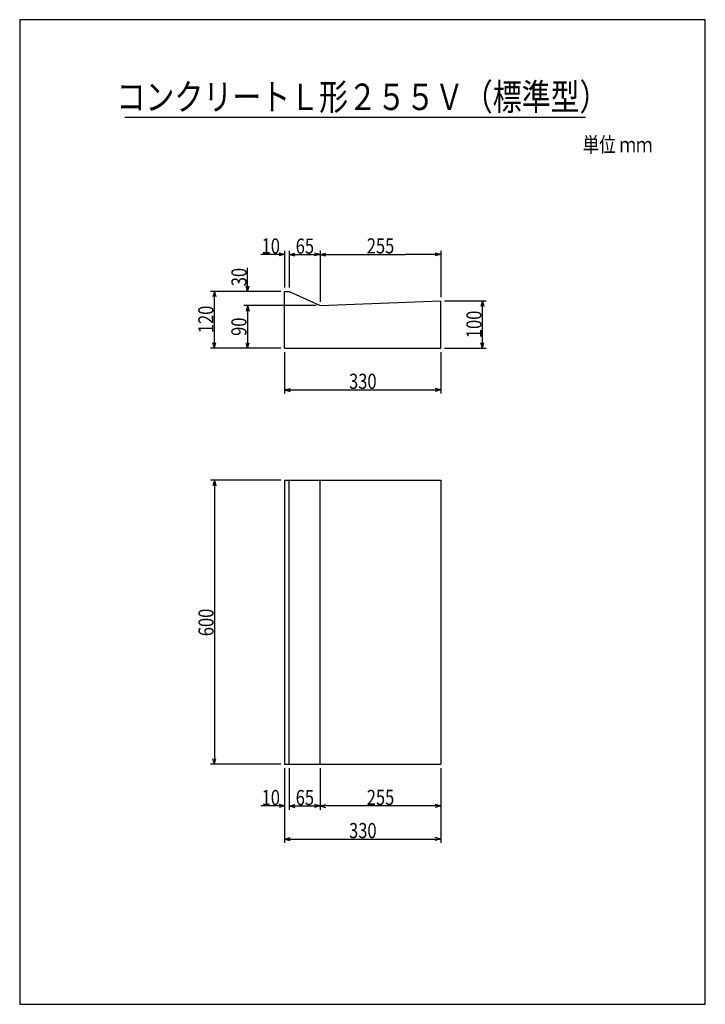
# Model space of a CAD drawing. Extents: x 144 to 1592, y 108 to 2188.
import ezdxf
from ezdxf.enums import TextEntityAlignment as Align

# ---------------------------------------------------------------- set-up
doc = ezdxf.new("R2010")
doc.units = 0
doc.header["$LTSCALE"] = 8
doc.header["$MEASUREMENT"] = 0
doc.layers.add('_0-0_', color=7, linetype='CONTINUOUS')
doc.styles.add('MSゴシック', font='txt', dxfattribs={"width": 0.8})

msp = doc.modelspace()

# ---------------------------------------------------------------- linework, layer by layer
at = {"layer": '_0-0_', "color": 136, "linetype": 'Continuous'}
for p, q in [((1592, 2188), (144, 2188)), ((144, 2188), (144, 108)), ((1592, 108), (1592, 2188)), ((144, 108), (1592, 108))]:
    msp.add_line(p, q, dxfattribs=at)
at = {"layer": '_0-0_', "color": 5, "linetype": 'Continuous'}
for p, q in [((1339.3, 1981.2), (366, 1981.2)), ((703.3, 1494), (703.3, 1614)), ((703.3, 1614), (713.3, 1614)), ((713.3, 1614), (778.3, 1584)), ((778.3, 1584), (1033.3, 1594)), ((1033.3, 1494), (1033.3, 1594)), ((703.3, 1494), (1033.3, 1494)), ((703.3, 1215), (1033.3, 1215)), ((703.3, 1215), (703.3, 615)), ((713.3, 615), (713.3, 1215)), ((778.3, 615), (778.3, 1215)), ((1033.3, 1215), (1033.3, 615)), ((703.3, 615), (1033.3, 615))]:
    msp.add_line(p, q, dxfattribs=at)
at = {"layer": '_0-0_', "color": 4, "linetype": 'Continuous'}
for p, q in [((703.3, 1692), (653.3, 1692)), ((703.3, 1692), (691.7, 1695.1)), ((703.3, 1692), (691.7, 1688.9)), ((703.3, 1700), (703.3, 1622)), ((713.3, 1700), (713.3, 1622)), ((713.3, 1692), (724.9, 1695.1)), ((713.3, 1692), (778.3, 1692)), ((713.3, 1692), (724.9, 1688.9)), ((778.3, 1692), (766.7, 1695.1)), ((778.3, 1692), (766.7, 1688.9)), ((778.3, 1700), (778.3, 1592)), ((778.3, 1692), (789.9, 1695.1)), ((778.3, 1692), (958.3, 1692)), ((778.3, 1692), (789.9, 1688.9)), ((1033.3, 1692), (958.3, 1692)), ((1033.3, 1692), (1021.7, 1695.1)), ((1033.3, 1692), (1021.7, 1695.1)), ((1033.3, 1692), (1021.7, 1688.9)), ((1033.3, 1692), (1021.7, 1688.9)), ((1033.3, 1700), (1033.3, 1602)), ((625.3, 1614), (625.3, 1664)), ((625.3, 1614), (622.2, 1625.6)), ((625.3, 1614), (628.4, 1625.6)), ((695.3, 1614), (547.3, 1614)), ((555.3, 1614), (552.2, 1602.4)), ((555.3, 1494), (555.3, 1614)), ((555.3, 1614), (558.4, 1602.4)), ((770.3, 1584), (617.3, 1584)), ((625.3, 1584), (622.2, 1572.4)), ((625.3, 1584), (625.3, 1494)), ((625.3, 1584), (628.4, 1572.4)), ((1041.3, 1594), (1129.3, 1594)), ((1121.3, 1594), (1118.2, 1582.4)), ((1121.3, 1494), (1121.3, 1594)), ((1121.3, 1594), (1124.4, 1582.4)), ((555.3, 1494), (552.2, 1505.6)), ((555.3, 1494), (558.4, 1505.6)), ((625.3, 1494), (622.2, 1505.6)), ((625.3, 1494), (628.4, 1505.6)), ((1121.3, 1494), (1118.2, 1505.6)), ((1121.3, 1494), (1124.4, 1505.6)), ((695.3, 1494), (547.3, 1494)), ((703.3, 1486), (703.3, 1398)), ((1033.3, 1486), (1033.3, 1398)), ((1041.3, 1494), (1129.3, 1494)), ((703.3, 1406), (714.9, 1409.1)), ((703.3, 1406), (1033.3, 1406)), ((703.3, 1406), (714.9, 1402.9)), ((1033.3, 1406), (1021.7, 1409.1)), ((1033.3, 1406), (1021.7, 1409.1)), ((1033.3, 1406), (1021.7, 1402.9)), ((1033.3, 1406), (1021.7, 1402.9)), ((695.3, 1215), (547.3, 1215)), ((555.3, 1215), (552.2, 1203.4)), ((555.3, 1215), (555.3, 615)), ((555.3, 1215), (558.4, 1203.4)), ((555.3, 615), (552.2, 626.6)), ((555.3, 615), (558.4, 626.6)), ((695.3, 615), (547.3, 615)), ((703.3, 607), (703.3, 449)), ((713.3, 607), (713.3, 519)), ((778.3, 607), (778.3, 519)), ((1033.3, 607), (1033.3, 449)), ((703.3, 527), (653.3, 527)), ((703.3, 527), (691.7, 530.1)), ((703.3, 527), (691.7, 523.9)), ((713.3, 527), (724.9, 530.1)), ((713.3, 527), (778.3, 527)), ((713.3, 527), (724.9, 523.9)), ((778.3, 527), (766.7, 530.1)), ((778.3, 527), (766.7, 523.9)), ((778.3, 527), (789.9, 530.1)), ((778.3, 527), (789.9, 523.9)), ((1033.3, 527), (778.3, 527)), ((1033.3, 527), (1021.7, 530.1)), ((1033.3, 527), (1021.7, 523.9)), ((703.3, 457), (714.9, 460.1)), ((1033.3, 457), (1021.7, 460.1)), ((703.3, 457), (1033.3, 457)), ((703.3, 457), (714.9, 453.9)), ((1033.3, 457), (1021.7, 453.9))]:
    msp.add_line(p, q, dxfattribs=at)
at = {"layer": '_0-0_', "color": 6, "linetype": 'Continuous'}
msp.add_line((1041.8, 1406), (1042, 1406), dxfattribs=at)

# ---------------------------------------------------------------- texts
at = {"layer": '_0-0_', "color": 2, "style": 'MSゴシック', "width": 0.8}
msp.add_text('コンクリートＬ形２５５Ｖ（標準型）', height=56, dxfattribs=at).set_placement((868, 1997), align=Align.CENTER)
at = {"layer": '_0-0_', "color": 7, "style": 'MSゴシック', "width": 0.8}
for s, p in [('単位 ｍｍ', (1333, 1908)), ('10', (654.9, 1693.9)), ('255', (877, 1694.1)), ('65', (726.9, 1693.7)), ('330', (839.6, 1408.1)), ('255', (877, 529.1)), ('10', (654.9, 528.8)), ('65', (726.9, 528.7)), ('330', (839.6, 459))]:
    msp.add_text(s, height=32, dxfattribs=at).set_placement(p)
for s, p in [('30', (623.2, 1624.9)), ('120', (553.2, 1525.7)), ('100', (1119.5, 1515.2)), ('90', (623, 1520)), ('600', (553.5, 885.6))]:
    msp.add_text(s, height=32, rotation=90, dxfattribs=at).set_placement(p)

doc.saveas('drawing.dxf')
